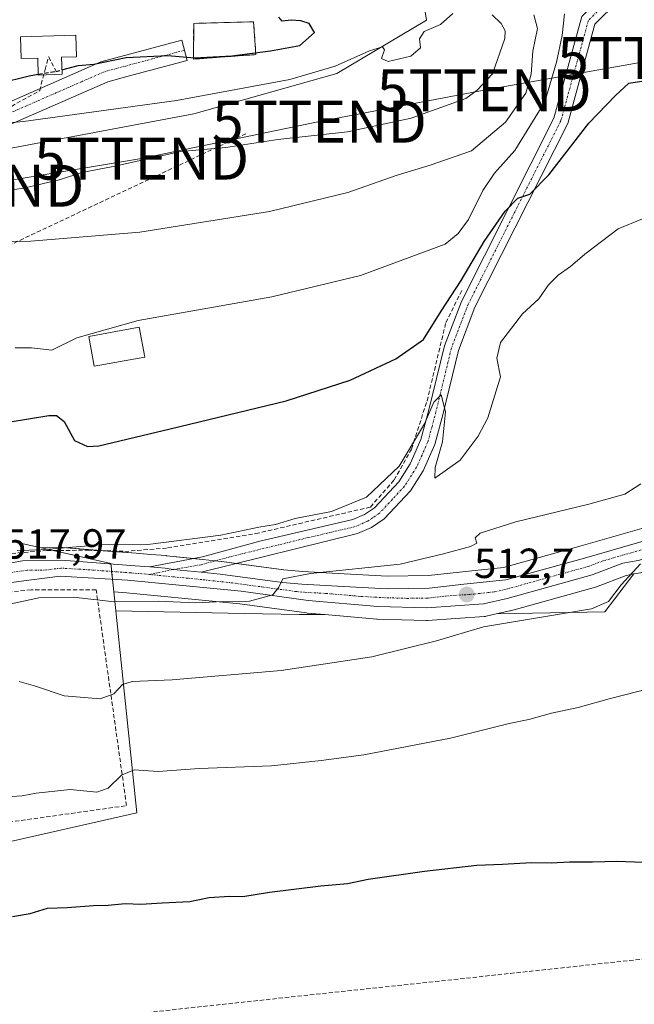
# Model space of a CAD drawing. Units: metres. Extents: x 596954 to 600401, y 4747622 to 4749985.
# Drawn here: x 599661 to 599807, y 4748240 to 4748474 of the extents above; entities that cross this region are included whole.
import ezdxf
from ezdxf.enums import TextEntityAlignment as Align

# ---------------------------------------------------------------- set-up
doc = ezdxf.new("R2010")
doc.units = ezdxf.units.M
doc.header["$MEASUREMENT"] = 0
doc.linetypes.add('TRAZO_Y_PUNTO', pattern=[1, 0.5, -0.25, 0, -0.25])
doc.linetypes.add('TRAZOSX2', pattern=[1.5, 1, -0.5])
doc.layers.get('0').update_dxf_attribs({"lineweight": 5})
for name, color, linetype, lineweight in [('Carretera de calzada única', 19, 'Continuous', 13), ('Carretera de calzada única Cxs', 19, 'Continuous', 13), ('Carretera de calzada única eje', 19, 'TRAZO_Y_PUNTO', 0), ('Carátula', 7, 'Continuous', 5), ('Cementerio', 135, 'TRAZOSX2', 0), ('Cementerio Cxs', 135, 'Continuous', 0), ('Conducción de agua lineal', 5, 'TRAZOSX2', 0), ('Cultivos herbáceos CxS', 92, 'Continuous', 0), ('Curva de nivel maestra', 36, 'Continuous', 30), ('Curva de nivel maestra oculto', 36, 'TRAZOSX2', 30), ('Curva de nivel normal', 36, 'Continuous', 0), ('Depósito genérico', 232, 'Continuous', 0), ('Depósito genérico Cxs', 232, 'Continuous', 0), ('Estanque', 2, 'Continuous', 0), ('Estanque Cxs', 2, 'Continuous', 0), ('Matorral', 135, 'Continuous', 0), ('Matorral CxS', 135, 'Continuous', 0), ('Muro lineal', 1, 'TRAZOSX2', 13), ('Núcleo urbano', 19, 'Continuous', 0), ('Núcleo urbano CxS', 19, 'Continuous', 0), ('Obra de contención lineal', 1, 'TRAZOSX2', 13), ('Pastizal CxS', 92, 'Continuous', 0), ('Pista no pavimentada', 254, 'Continuous', 13), ('Pista no pavimentada Cxs', 254, 'Continuous', 0), ('Pista pavimentada eje', 135, 'TRAZO_Y_PUNTO', 0), ('Punto de cota en terreno', 7, 'Continuous', 0), ('Rótulo de punto de cota en terreno', 19, 'Continuous', 0), ('Tendido', 6, 'Continuous', 0), ('Torre de tendido puntual', 7, 'Continuous', 0)]:
    doc.layers.add(name, color=color, linetype=linetype, lineweight=lineweight)
doc.styles.add('Arial', font='txt', dxfattribs={"height": 0.2})

# ---------------------------------------------------------------- blocks, each defined once
blk = doc.blocks.new('*U150')
at = {"layer": 'Cultivos herbáceos CxS', "color": 92, "linetype": 'Continuous', "lineweight": 0}
blk.add_polyline3d([(599650.98, 4748276.67, 501.49), (599688.82, 4748285.22, 503.22), (599683.82, 4748333.28, 513.81), (599714.44, 4748332.67, 513.72), (599727.58, 4748332.4, 513.57), (599733.59, 4748332.4, 513.53), (599746, 4748331.33, 512.57), (599746.17, 4748331.32, 512.55), (599757.78, 4748330.96, 511.74), (599757.87, 4748330.96, 511.73), (599758.08, 4748330.97, 511.73), (599771.6, 4748331.93, 511.11), (599771.91, 4748331.97, 511.11), (599772.06, 4748332, 511.12), (599774.45, 4748332.54, 511.27), (599800.32, 4748333.04, 509.06), (599807.2, 4748342.06, 509.87), (599808.76, 4748342.35, 509.74)], dxfattribs=at)
blk = doc.blocks.new('*U152')
at = {"layer": 'Pastizal CxS', "color": 92, "linetype": 'Continuous', "lineweight": 0}
for points in [[(599816.34, 4748354.94, 510.25), (599794.65, 4748348.73, 511.23), (599776.15, 4748343.63, 512.42), (599766.44, 4748342.59, 513.26), (599758.29, 4748341.71, 513.88), (599748.52, 4748341.55, 514.27), (599738.24, 4748342.11, 514.7), (599728.31, 4748342.65, 515.11), (599723.82, 4748343.03, 515.22), (599709.09, 4748344.99, 516.09), (599709.01, 4748345, 516.09), (599704.49, 4748345.49, 516.49), (599695.92, 4748346.41, 517.45), (599695.84, 4748346.42, 517.46), (599692.16, 4748346.72, 518.06), (599688.65, 4748347, 518.2), (599671.12, 4748348.33, 519.28), (599670.86, 4748348.34, 519.38), (599666.12, 4748348.26, 520.88), (599658.53, 4748349.97, 521.16)], [(599655.39, 4748442.73, 542.93), (599702.39, 4748451.59, 543.13), (599736.44, 4748461.12, 544.57), (599757.85, 4748473.81, 545.55), (599753.4, 4748501.7, 548.74)]]:
    blk.add_polyline3d(points, dxfattribs=at)
for points in [[(599800.32, 4748333.04, 509.06), (599774.45, 4748332.54, 511.27), (599777.7, 4748333.29, 511.48), (599777.83, 4748333.32, 511.49), (599798.06, 4748338.95, 510.85), (599798.31, 4748339.03, 510.83), (599805.41, 4748341.73, 510.05), (599807.2, 4748342.06, 509.87), (599800.32, 4748333.04, 509.06)], [(599733.59, 4748332.4, 513.53), (599727.58, 4748332.4, 513.57), (599714.44, 4748332.67, 513.72), (599683.82, 4748333.28, 513.81), (599683.35, 4748337.78, 516.03), (599686.4, 4748337.6, 515.82), (599713.34, 4748334.95, 514.33), (599729.25, 4748332.78, 513.72), (599729.4, 4748332.76, 513.71), (599733.59, 4748332.4, 513.53)]]:
    blk.add_polyline3d(points, close=True, dxfattribs=at)
blk = doc.blocks.new('*U154')
at = {"layer": 'Matorral CxS', "color": 135, "linetype": 'Continuous', "lineweight": 0}
blk.add_polyline3d([(599753.4, 4748501.7, 548.74), (599757.85, 4748473.81, 545.55), (599736.44, 4748461.12, 544.57), (599702.39, 4748451.59, 543.13), (599655.39, 4748442.73, 542.93)], dxfattribs=at)
blk.add_polyline3d([(599717.19, 4748465.66, 549.34), (599716.64, 4748473.45, 550.74), (599702.39, 4748473.09, 551.14), (599702.3, 4748464.58, 549.65), (599717.19, 4748465.66, 549.34)], close=True, dxfattribs=at)
blk = doc.blocks.new('*U173')
at = {"layer": 'Curva de nivel normal', "color": 36, "linetype": 'Continuous', "lineweight": 0}
blk.add_polyline3d([(599647.79, 4748448.43, 545), (599661.82, 4748449.74, 545), (599698.29, 4748454.74, 545), (599725.27, 4748459.74, 545), (599736.06, 4748462.88, 545), (599744.22, 4748466.54, 545), (599747.32, 4748467.53, 545), (599747.82, 4748466.81, 545), (599747.14, 4748464.75, 545), (599748.67, 4748464, 545), (599754.07, 4748465.26, 545), (599756.37, 4748467.25, 545), (599756.17, 4748469.43, 545), (599757.27, 4748471.15, 545), (599761.18, 4748472.8, 545), (599764.12, 4748475.42, 545)], dxfattribs=at)
blk = doc.blocks.new('*U174')
at = {"layer": 'Curva de nivel normal', "color": 36, "linetype": 'Continuous', "lineweight": 0}
blk.add_polyline3d([(599783.41, 4748475.1, 535), (599784.24, 4748471.88, 535), (599783.12, 4748466.43, 535), (599782.75, 4748460.96, 535), (599781.46, 4748456.5, 535), (599776.64, 4748449.58, 535), (599768.55, 4748442.78, 535), (599758.73, 4748439.32, 535), (599750.59, 4748436.86, 535), (599739.12, 4748432.82, 535), (599720.46, 4748428.32, 535), (599689.58, 4748423.4, 535), (599663.63, 4748421.28, 535), (599656.24, 4748421.15, 535)], dxfattribs=at)
blk = doc.blocks.new('*U186')
at = {"layer": 'Curva de nivel normal', "color": 36, "linetype": 'Continuous', "lineweight": 0}
blk.add_polyline3d([(599659.88, 4748395.9, 530), (599663.73, 4748395.85, 530), (599668.6, 4748395.28, 530), (599674.52, 4748398.26, 530), (599689.19, 4748402.36, 530), (599721, 4748407.97, 530), (599742.12, 4748413.1, 530), (599762.28, 4748420.53, 530), (599765.36, 4748423.08, 530), (599767.84, 4748426.41, 530), (599771.23, 4748433.35, 530), (599774.01, 4748437.4, 530), (599778.83, 4748442.86, 530), (599786, 4748454.39, 530), (599788.82, 4748463.84, 530), (599790.16, 4748470.21, 530), (599790.68, 4748475.36, 530)], dxfattribs=at)
blk = doc.blocks.new('*U194')
at = {"layer": 'Curva de nivel normal', "color": 36, "linetype": 'Continuous', "lineweight": 0}
blk.add_polyline3d([(599653.76, 4748432.6, 540), (599662.26, 4748433.92, 540), (599670.64, 4748435.92, 540), (599675.72, 4748437.62, 540), (599683.22, 4748439.05, 540), (599699.34, 4748442.62, 540), (599710.06, 4748443.53, 540), (599722.46, 4748445.43, 540), (599739.02, 4748447.3, 540), (599754.17, 4748450.54, 540), (599767.22, 4748455.21, 540), (599769.88, 4748457.21, 540), (599773.53, 4748461.06, 540), (599776.51, 4748469.5, 540), (599776.6, 4748471.31, 540), (599775.58, 4748473.06, 540), (599773.46, 4748475.1, 540)], dxfattribs=at)
blk = doc.blocks.new('*U217')
at = {"layer": 'Curva de nivel maestra', "color": 36, "linetype": 'Continuous', "lineweight": 30}
for points in [[(599670.99, 4748462.02, 550), (599674.88, 4748463.06, 550), (599678.57, 4748463.37, 550), (599686.3, 4748464.97, 550), (599696.24, 4748465.47, 550), (599702.55, 4748464.89, 550), (599711.48, 4748465.33, 550), (599720.71, 4748466.58, 550), (599727.66, 4748467.79, 550), (599731.18, 4748470.88, 550), (599729.85, 4748473.03, 550), (599727.92, 4748473.72, 550), (599725.62, 4748473.88, 550), (599723.48, 4748473.63, 550), (599722.67, 4748474.53, 550)], [(599656.06, 4748458.83, 550), (599663.22, 4748460.61, 550), (599665.35, 4748460.96, 550)]]:
    blk.add_polyline3d(points, dxfattribs=at)
blk = doc.blocks.new('*U219')
at = {"layer": 'Curva de nivel maestra', "color": 36, "linetype": 'Continuous', "lineweight": 30}
blk.add_polyline3d([(599658.23, 4748378.21, 525), (599667.89, 4748379.79, 525), (599669.73, 4748379.75, 525), (599671.57, 4748378.37, 525), (599673.96, 4748373.84, 525), (599677.06, 4748372.4, 525), (599679.82, 4748372.57, 525), (599696.74, 4748376.56, 525), (599724.39, 4748383.28, 525), (599739.68, 4748388.21, 525), (599750.55, 4748393.24, 525), (599757.15, 4748397.85, 525), (599761.35, 4748404.59, 525), (599766.09, 4748411.87, 525), (599771.54, 4748421.17, 525), (599776.58, 4748428.4, 525), (599779.61, 4748431.52, 525), (599782.44, 4748432.46, 525), (599787, 4748437.02, 525), (599796.47, 4748449.3, 525), (599802.88, 4748455.95, 525), (599806.04, 4748458.87, 525), (599809.56, 4748459.39, 525)], dxfattribs=at)
blk = doc.blocks.new('5PATER')
at = {"layer": 'Carátula', "linetype": 'Continuous', "lineweight": 5}
h = blk.add_hatch(color=250, dxfattribs=at)
edge = h.paths.add_edge_path()
edge.add_ellipse((0, 0.01), major_axis=(-1.33, -1.34), ratio=0.999422, start_angle=0, end_angle=360)
blk = doc.blocks.new('5TTEND')
blk.add_text('5TTEND', height=10).set_placement((0, 0), align=Align.MIDDLE_CENTER)

msp = doc.modelspace()

# ---------------------------------------------------------------- linework, layer by layer
at = {"layer": 'Carretera de calzada única', "color": 19, "linetype": 'Continuous', "lineweight": 13}
for points in [[(599704.18, 4748342.51, 515.85), (599708.69, 4748342.02, 515.67), (599723.5, 4748340.05, 515.05), (599728.1, 4748339.66, 514.85), (599738.08, 4748339.11, 514.29), (599748.46, 4748338.55, 513.67), (599758.48, 4748338.71, 513.12), (599766.76, 4748339.61, 512.83), (599776.71, 4748340.67, 512.23), (599795.46, 4748345.84, 511.03), (599817.17, 4748352.06, 509.73), (599828.53, 4748354.31, 509.02), (599835.14, 4748354.83, 508.78), (599841.41, 4748354.75, 508.64), (599848.89, 4748354.55, 508.82), (599854.33, 4748353.92, 508.93), (599868.94, 4748351.59, 509.22), (599886.46, 4748348.51, 509.74), (599889.69, 4748348, 509.81), (599909.1, 4748344.18, 510.56), (599917.28, 4748342.98, 510.6), (599929.6, 4748341.54, 511.11), (599955.85, 4748338.15, 511.57), (599965.57, 4748337.56, 511.8)], [(599914.87, 4748339.71, 510.58), (599886.8, 4748344.47, 509.44), (599850.96, 4748350.75, 508.25), (599843.48, 4748351.18, 508.3), (599838.82, 4748350.91, 508.3), (599833.85, 4748350.85, 508.41), (599830.46, 4748350.52, 508.56), (599826.51, 4748349.75, 508.77), (599824.05, 4748349.14, 508.91), (599817.82, 4748347.9, 509.33), (599808.21, 4748345.3, 510.03), (599804.6, 4748344.63, 510.33), (599797.26, 4748341.84, 510.88), (599777.03, 4748336.21, 511.91), (599771.39, 4748334.92, 512.02), (599757.87, 4748333.96, 512.95), (599746.26, 4748334.32, 513.52), (599729.66, 4748335.75, 514.3), (599713.69, 4748337.93, 515.16), (599686.64, 4748340.59, 516.38), (599670.57, 4748341.56, 516.5), (599663.76, 4748340.68, 516.44), (599657.14, 4748339.81, 516.58), (599655.8, 4748339.44, 516.54)], [(599655.8, 4748344.18, 518.43), (599661.6, 4748345.18, 518.75), (599670.89, 4748345.34, 518.06), (599688.42, 4748344.01, 516.73), (599691.94, 4748343.73, 516.48)], [(599691.94, 4748343.73, 516.48), (599695.6, 4748343.43, 516.17), (599697.52, 4748343.11, 516.08), (599704.18, 4748342.51, 515.85)]]:
    msp.add_polyline3d(points, dxfattribs=at)
at = {"layer": 'Carretera de calzada única Cxs', "color": 19, "linetype": 'Continuous', "lineweight": 13}
for points in [[(599655.8, 4748344.18, 518.43), (599661.6, 4748345.18, 518.75), (599670.89, 4748345.34, 518.06), (599688.42, 4748344.01, 516.73), (599691.94, 4748343.73, 516.48), (599695.6, 4748343.43, 516.17), (599697.52, 4748343.11, 516.08), (599704.18, 4748342.51, 515.85), (599708.69, 4748342.02, 515.67), (599723.5, 4748340.05, 515.05), (599728.1, 4748339.66, 514.85), (599738.08, 4748339.11, 514.29), (599748.46, 4748338.55, 513.67), (599758.48, 4748338.71, 513.12), (599766.76, 4748339.61, 512.83), (599776.71, 4748340.67, 512.23), (599795.46, 4748345.84, 511.03), (599817.17, 4748352.06, 509.73)], [(599914.87, 4748339.71, 510.58), (599886.8, 4748344.47, 509.44), (599850.96, 4748350.75, 508.25), (599843.48, 4748351.18, 508.3), (599838.82, 4748350.91, 508.3), (599833.85, 4748350.85, 508.41), (599830.46, 4748350.52, 508.56), (599826.51, 4748349.75, 508.77), (599824.05, 4748349.14, 508.91), (599817.82, 4748347.9, 509.33), (599808.21, 4748345.3, 510.03), (599804.6, 4748344.63, 510.33), (599797.26, 4748341.84, 510.88), (599777.03, 4748336.21, 511.91), (599771.39, 4748334.92, 512.02), (599757.87, 4748333.96, 512.95), (599746.26, 4748334.32, 513.52), (599729.66, 4748335.75, 514.3), (599713.69, 4748337.93, 515.16), (599686.64, 4748340.59, 516.38), (599670.57, 4748341.56, 516.5), (599663.76, 4748340.68, 516.44), (599657.14, 4748339.81, 516.58)]]:
    msp.add_polyline3d(points, dxfattribs=at)
at = {"layer": 'Carretera de calzada única eje', "color": 19, "linetype": 'TRAZO_Y_PUNTO', "lineweight": 0}
for points in [[(599691.86, 4748341.94, 516.31), (599704.64, 4748340.68, 515.75), (599711.19, 4748339.98, 515.46), (599718.6, 4748338.99, 515.18), (599726.57, 4748337.9, 514.72), (599728.87, 4748337.69, 514.6), (599733.87, 4748337.43, 514.34), (599742.17, 4748336.72, 513.86), (599747.35, 4748336.43, 513.6), (599753.16, 4748336.25, 513.28), (599758.17, 4748336.33, 513.02), (599762.32, 4748336.79, 512.88), (599769.07, 4748337.26, 512.47), (599774.05, 4748337.79, 512.25), (599776.87, 4748338.43, 512.15), (599786.98, 4748341.26, 511.5), (599796.35, 4748343.84, 510.92), (599800.03, 4748345.23, 510.68), (599810.89, 4748348.34, 509.92)], [(599691.86, 4748341.94, 516.31), (599691.12, 4748342.01, 516.34), (599687.53, 4748342.3, 516.45), (599678.76, 4748342.97, 516.8), (599670.73, 4748343.44, 517.24), (599667.32, 4748343.01, 517.22), (599662.69, 4748342.93, 517.43), (599659.37, 4748342.5, 517.45), (599656.19, 4748341.95, 517.42), (599655.46, 4748341.75, 517.38)]]:
    msp.add_polyline3d(points, dxfattribs=at)
at = {"layer": 'Cementerio', "color": 135, "linetype": 'TRAZOSX2', "lineweight": 0}
for points in [[(599702.3, 4748464.58, 549.65), (599702.39, 4748473.09, 551.14), (599716.64, 4748473.45, 550.74), (599717.19, 4748465.66, 549.34)], [(599717.19, 4748465.66, 549.34), (599702.3, 4748464.58, 549.65)]]:
    msp.add_polyline3d(points, dxfattribs=at)
at = {"layer": 'Cementerio Cxs', "color": 135, "linetype": 'Continuous', "lineweight": 0}
msp.add_polyline3d([(599717.19, 4748465.66, 549.34), (599702.3, 4748464.58, 549.65), (599702.39, 4748473.09, 551.14), (599716.64, 4748473.45, 550.74), (599717.19, 4748465.66, 549.34)], close=True, dxfattribs=at)
at = {"layer": 'Conducción de agua lineal', "color": 5, "linetype": 'TRAZOSX2', "lineweight": 0}
for points in [[(599666.97, 4748462.13, 549.76), (599667.84, 4748465.09, 550.7)], [(599667.84, 4748465.09, 550.7), (599669.61, 4748461.74, 549.51)], [(599665.73, 4748457.11, 547.61), (599666.97, 4748462.13, 549.76)], [(599653.71, 4748450.42, 545.66), (599665.73, 4748457.11, 547.61)], [(600380.32, 4748338.29, 490.46), (600351.32, 4748331.16, 491.9), (600329.33, 4748325.71, 492.66), (600314.3, 4748322.01, 492.86), (600030.19, 4748274.67, 507.43), (600026.6, 4748274.08, 507.57), (600023.45, 4748273.73, 508.04), (600022.54, 4748273.63, 508.18), (599958.87, 4748266.6, 506.28), (599848.16, 4748254.64, 498.54), (599844.41, 4748254.16, 498.21), (599614.1, 4748229.41, 498.52), (599485.65, 4748153.98, 498.4), (599465.07, 4748141.74, 498.04), (599418.39, 4748114.15, 497.52), (599408.01, 4748108.12, 496.93), (599387.3, 4748096.05, 494.41), (599382.31, 4748093.1, 493.05), (599378.58, 4748090.89, 492.99)]]:
    msp.add_polyline3d(points, dxfattribs=at)
at = {"layer": 'Cultivos herbáceos CxS', "color": 92, "linetype": 'Continuous', "lineweight": 0}
for points in [[(599807.2, 4748342.06, 509.87), (599808.76, 4748342.35, 509.74), (599808.99, 4748342.4, 509.73), (599818.51, 4748344.98, 508.9), (599824.64, 4748346.2, 508.47), (599824.77, 4748346.23, 508.46), (599827.16, 4748346.82, 508.35), (599830.89, 4748347.55, 508.15), (599834.01, 4748347.85, 507.97), (599838.86, 4748347.91, 507.81), (599838.99, 4748347.92, 507.81), (599841.53, 4748348.06, 507.82), (599843.48, 4748348.18, 507.75), (599850.61, 4748347.77, 507.69), (599886.29, 4748341.51, 509.21), (599914.38, 4748336.75, 510.5)], [(599774.45, 4748332.54, 511.27), (599800.32, 4748333.04, 509.06), (599807.2, 4748342.06, 509.87)], [(599606.94, 4748243.56, 500.4), (599614.97, 4748248.3, 500.44), (599627.4, 4748252.56, 499.7), (599635.92, 4748260.72, 500.66), (599636.98, 4748266.76, 501.12), (599638.23, 4748273.79, 501.64), (599650.98, 4748276.67, 501.49), (599688.82, 4748285.22, 503.22), (599683.82, 4748333.28, 513.81)], [(599683.82, 4748333.28, 513.81), (599714.44, 4748332.67, 513.72), (599727.58, 4748332.4, 513.57), (599733.59, 4748332.4, 513.53)], [(599733.59, 4748332.4, 513.53), (599746, 4748331.33, 512.57), (599746.17, 4748331.32, 512.55), (599757.78, 4748330.96, 511.74), (599757.87, 4748330.96, 511.73), (599758.08, 4748330.97, 511.73), (599771.6, 4748331.93, 511.11), (599771.91, 4748331.97, 511.11), (599772.06, 4748332, 511.12), (599774.45, 4748332.54, 511.27)]]:
    msp.add_polyline3d(points, dxfattribs=at)
at = {"layer": 'Curva de nivel maestra', "color": 36, "linetype": 'Continuous', "lineweight": 30}
msp.add_polyline3d([(599659.24, 4748260.53, 500), (599663.41, 4748261.29, 500), (599667.55, 4748262.52, 500), (599672.22, 4748262.72, 500), (599678.55, 4748263.2, 500), (599682.01, 4748263.24, 500), (599686.05, 4748263.66, 500), (599689.8, 4748263.44, 500), (599694.85, 4748263.82, 500), (599701.47, 4748264.11, 500), (599706.04, 4748265.06, 500), (599710.89, 4748265.36, 500), (599714.06, 4748265.27, 500), (599720.41, 4748266.34, 500), (599732.69, 4748267.84, 500), (599739.04, 4748268.36, 500), (599743.93, 4748269.41, 500), (599757.39, 4748271.36, 500), (599769.8, 4748272.78, 500), (599775.97, 4748273.01, 500), (599782.82, 4748273.39, 500), (599787.55, 4748273.3, 500), (599791.92, 4748273.59, 500), (599797.38, 4748273.57, 500), (599803.26, 4748273.75, 500), (599813.55, 4748273.28, 500)], dxfattribs=at)
at = {"layer": 'Curva de nivel maestra oculto', "color": 36, "linetype": 'TRAZOSX2', "lineweight": 30}
msp.add_polyline3d([(599665.35, 4748460.96, 550), (599669.55, 4748461.64, 550), (599670.99, 4748462.02, 550)], dxfattribs=at)
at = {"layer": 'Curva de nivel normal', "color": 36, "linetype": 'Continuous', "lineweight": 0}
for points in [[(599660.3, 4748347.63, 520), (599666, 4748347.8, 520), (599680.1, 4748348.98, 520), (599691.43, 4748349.06, 520), (599708.88, 4748351.33, 520), (599717.88, 4748353.19, 520), (599721.88, 4748353.84, 520), (599726.55, 4748355.24, 520), (599735.22, 4748356.95, 520), (599743.55, 4748360.36, 520), (599751.33, 4748367.68, 520), (599757.32, 4748377.79, 520), (599759.55, 4748382.98, 520), (599761.36, 4748384.7, 520), (599762.32, 4748380.65, 520), (599761.65, 4748373.5, 520), (599759.87, 4748367.42, 520), (599759.85, 4748364.89, 520), (599765.83, 4748369.16, 520), (599770.17, 4748374.86, 520), (599772.41, 4748379.19, 520), (599775.42, 4748388.98, 520), (599774.58, 4748393.45, 520), (599775.43, 4748397.11, 520), (599780.73, 4748403.97, 520), (599784.56, 4748407.52, 520), (599786.88, 4748410.86, 520), (599789.19, 4748413.19, 520), (599792.15, 4748415.19, 520), (599795.51, 4748418.19, 520), (599803.44, 4748424.22, 520), (599809.24, 4748426.57, 520)], [(599658.22, 4748334.78, 515), (599665.51, 4748336.38, 515), (599673.68, 4748336.56, 515), (599683.49, 4748335.46, 515), (599693.93, 4748335.57, 515), (599702.8, 4748335.2, 515), (599709.5, 4748335.51, 515), (599715.68, 4748335.62, 515), (599721.22, 4748337.12, 515), (599722.62, 4748338.91, 515), (599723.62, 4748340.9, 515), (599730.2, 4748342.16, 515), (599751.55, 4748344.38, 515), (599761.88, 4748346.88, 515), (599768.3, 4748348.63, 515), (599769.81, 4748349.42, 515), (599769.41, 4748350.68, 515), (599770.64, 4748351.77, 515), (599779.09, 4748354.48, 515), (599796.53, 4748358.64, 515), (599805.07, 4748361.08, 515), (599808.91, 4748363.5, 515)], [(599660.8, 4748316.44, 510), (599664.7, 4748315.34, 510), (599671.57, 4748313.02, 510), (599680.07, 4748312.32, 510), (599683.36, 4748313.5, 510), (599685.4, 4748315.78, 510), (599687.69, 4748316.5, 510), (599697.26, 4748316.9, 510), (599723.24, 4748319.05, 510), (599744.84, 4748322.32, 510), (599760.22, 4748326.15, 510), (599771.39, 4748329.49, 510), (599797.12, 4748333.76, 510), (599801.15, 4748335.5, 510), (599804.17, 4748339.49, 510), (599808.81, 4748344.5, 510)], [(599657.88, 4748288.99, 505), (599661.55, 4748289.28, 505), (599664.88, 4748289.92, 505), (599672.99, 4748290.73, 505), (599679.3, 4748290.15, 505), (599681.99, 4748291.08, 505), (599685.22, 4748294.19, 505), (599688.22, 4748295.41, 505), (599693.88, 4748295.02, 505), (599703.72, 4748295.74, 505), (599720.88, 4748296.42, 505), (599732.72, 4748297.68, 505), (599742.88, 4748298.98, 505), (599763.55, 4748303.02, 505), (599777.55, 4748306.51, 505), (599782.19, 4748307.45, 505), (599787.61, 4748308.9, 505), (599793.98, 4748310.28, 505), (599801.35, 4748312.37, 505), (599818.12, 4748316.61, 505)]]:
    msp.add_polyline3d(points, dxfattribs=at)
at = {"layer": 'Depósito genérico', "color": 232, "linetype": 'Continuous', "lineweight": 0}
msp.add_polyline3d([(599670.9, 4748465.02, 550.92), (599671.02, 4748460.96, 549.91), (599665.35, 4748460.79, 550.46), (599665.23, 4748464.83, 551.65), (599661.27, 4748464.71, 551.12), (599661.17, 4748469.89, 552.26), (599674.27, 4748470.29, 552.19), (599674.43, 4748465.13, 551.28), (599670.9, 4748465.02, 550.92)], dxfattribs=at)
at = {"layer": 'Depósito genérico Cxs', "color": 232, "linetype": 'Continuous', "lineweight": 0}
msp.add_polyline3d([(599670.9, 4748465.02, 550.92), (599671.02, 4748460.96, 549.91), (599665.35, 4748460.79, 550.46), (599665.23, 4748464.83, 551.65), (599661.27, 4748464.71, 551.12), (599661.17, 4748469.89, 552.26), (599674.27, 4748470.29, 552.19), (599674.43, 4748465.13, 551.28), (599670.9, 4748465.02, 550.92)], close=True, dxfattribs=at)
at = {"layer": 'Estanque', "color": 2, "linetype": 'Continuous', "lineweight": 0}
msp.add_polyline3d([(599690.71, 4748393.66, 528.16), (599678.7, 4748391.5, 528.29), (599677.43, 4748398.58, 529.42), (599689.43, 4748400.75, 529.47), (599690.71, 4748393.66, 528.16)], dxfattribs=at)
at = {"layer": 'Estanque Cxs', "color": 2, "linetype": 'Continuous', "lineweight": 0}
msp.add_polyline3d([(599690.71, 4748393.66, 528.16), (599678.7, 4748391.5, 528.29), (599677.43, 4748398.58, 529.42), (599689.43, 4748400.75, 529.47), (599690.71, 4748393.66, 528.16)], close=True, dxfattribs=at)
at = {"layer": 'Matorral', "color": 135, "linetype": 'Continuous', "lineweight": 0}
for points in [[(599538.34, 4748349.17, 524.99), (599538.8, 4748350.57, 525.72), (599553.62, 4748395.5, 533.84), (599554.6, 4748398.46, 534.57), (599560.66, 4748402.55, 535.37), (599591.16, 4748423.05, 539.34), (599594.1, 4748425.03, 540.12), (599612.62, 4748430.38, 539.73), (599655.39, 4748442.73, 542.93), (599702.39, 4748451.59, 543.13), (599736.44, 4748461.12, 544.57), (599757.85, 4748473.81, 545.55), (599753.4, 4748501.7, 548.74), (599736.92, 4748538.47, 547.6), (599717.11, 4748537.08, 551.3), (599710.3, 4748546.34, 553.32), (599711.85, 4748548.41, 553.55), (599714.21, 4748551.54, 553.64), (599716.56, 4748554.68, 554), (599721.05, 4748560.66, 555.25), (599738.65, 4748592.13, 564.28), (599738.65, 4748625.92, 579.82), (599722.92, 4748644.6, 589.36)], [(599702.3, 4748464.58, 549.65), (599702.39, 4748473.09, 551.14), (599716.64, 4748473.45, 550.74), (599717.19, 4748465.66, 549.34), (599702.3, 4748464.58, 549.65)]]:
    msp.add_polyline3d(points, dxfattribs=at)
at = {"layer": 'Muro lineal', "color": 1, "linetype": 'TRAZOSX2', "lineweight": 13}
for points in [[(599702.3, 4748464.58, 550.25), (599717.19, 4748465.66, 551.71), (599716.64, 4748473.45, 552.72), (599702.39, 4748473.09, 551.66), (599702.3, 4748464.58, 550.25)], [(599714.8, 4748446.83, 541.21), (599657.33, 4748419.73, 536.02), (599648.69, 4748414.08, 535.13), (599648.29, 4748407.72, 533.24), (599654.45, 4748399.19, 531), (599657.62, 4748391.94, 529.11), (599658.61, 4748368.42, 522.98)], [(599613.92, 4748282.44, 507.3), (599613.19, 4748281.29, 504.72), (599612.77, 4748279.98, 504.64), (599612.68, 4748279.07, 504.46), (599612.83, 4748277.71, 504.23), (599642.01, 4748280.69, 508.31), (599686.38, 4748286.93, 504.09), (599679.15, 4748338.31, 516.51), (599663.64, 4748338.31, 515.89), (599654.64, 4748337.32, 517.21), (599641.7, 4748332.18, 519.26), (599623.42, 4748327.82, 517.22), (599604.45, 4748324.46, 514.01), (599590.31, 4748320.7, 511.54), (599600.5, 4748311.51, 508.78), (599606.82, 4748306.18, 508.27), (599609.98, 4748306.28, 508.14)]]:
    msp.add_polyline3d(points, dxfattribs=at)
at = {"layer": 'Núcleo urbano', "color": 19, "linetype": 'Continuous', "lineweight": 0}
for points in [[(599702.3, 4748464.58, 549.65), (599702.39, 4748473.09, 551.14), (599716.64, 4748473.45, 550.74), (599717.19, 4748465.66, 549.34), (599702.3, 4748464.58, 549.65)], [(599816.34, 4748354.94, 510.25), (599794.65, 4748348.73, 511.23), (599776.15, 4748343.63, 512.42), (599766.44, 4748342.59, 513.26), (599758.29, 4748341.71, 513.88), (599748.52, 4748341.55, 514.27), (599738.24, 4748342.11, 514.7), (599728.31, 4748342.65, 515.11), (599723.82, 4748343.03, 515.22), (599712.46, 4748344.55, 515.83), (599709.09, 4748344.99, 516.09), (599709.01, 4748345, 516.09), (599707.47, 4748345.17, 516.2), (599704.49, 4748345.49, 516.49), (599702.42, 4748345.72, 516.74), (599695.92, 4748346.41, 517.45), (599695.84, 4748346.42, 517.46), (599692.16, 4748346.72, 518.05), (599688.65, 4748347, 518.2), (599680.78, 4748347.6, 518.48), (599671.12, 4748348.33, 519.28), (599670.86, 4748348.34, 519.38), (599666.12, 4748348.26, 520.88)], [(599666.12, 4748348.26, 520.88), (599658.53, 4748349.97, 521.16)], [(599683.35, 4748337.78, 516.03), (599683.03, 4748340.81, 516.55), (599682.84, 4748342.66, 516.67), (599682.78, 4748343.21, 516.71), (599682.66, 4748344.45, 517.14), (599682.65, 4748344.54, 517.18), (599668.92, 4748347.63, 519.68), (599666.12, 4748348.26, 520.88)], [(599683.35, 4748337.78, 516.03), (599683.03, 4748340.81, 516.55), (599682.84, 4748342.66, 516.67), (599682.78, 4748343.21, 516.71), (599682.66, 4748344.45, 517.14), (599682.65, 4748344.54, 517.18), (599668.92, 4748347.63, 519.68), (599666.12, 4748348.26, 520.88)], [(599807.2, 4748342.06, 509.87), (599808.76, 4748342.35, 509.74), (599808.99, 4748342.4, 509.73), (599818.51, 4748344.98, 508.9), (599824.64, 4748346.2, 508.47), (599824.77, 4748346.23, 508.46), (599827.16, 4748346.82, 508.35), (599830.89, 4748347.55, 508.15), (599834.01, 4748347.85, 507.97), (599838.86, 4748347.91, 507.81), (599838.99, 4748347.92, 507.81), (599841.53, 4748348.06, 507.82), (599843.48, 4748348.18, 507.75), (599850.61, 4748347.77, 507.69), (599886.29, 4748341.51, 509.21), (599914.38, 4748336.75, 510.5)], [(599774.45, 4748332.54, 511.27), (599777.7, 4748333.29, 511.48), (599777.83, 4748333.32, 511.49), (599798.06, 4748338.95, 510.85), (599798.31, 4748339.03, 510.83), (599805.41, 4748341.73, 510.05), (599807.2, 4748342.06, 509.87)], [(599683.82, 4748333.28, 513.81), (599683.35, 4748337.78, 516.03)], [(599683.35, 4748337.78, 516.03), (599686.4, 4748337.6, 515.82), (599713.34, 4748334.95, 514.33), (599729.25, 4748332.78, 513.72), (599729.4, 4748332.76, 513.71), (599733.59, 4748332.4, 513.53)], [(599606.94, 4748243.56, 500.4), (599614.97, 4748248.3, 500.44), (599627.4, 4748252.56, 499.7), (599635.92, 4748260.72, 500.66), (599636.98, 4748266.76, 501.12), (599638.23, 4748273.79, 501.64), (599650.98, 4748276.67, 501.49), (599688.82, 4748285.22, 503.22), (599683.82, 4748333.28, 513.81)], [(599733.59, 4748332.4, 513.53), (599746, 4748331.33, 512.57), (599746.17, 4748331.32, 512.55), (599757.78, 4748330.96, 511.74), (599757.87, 4748330.96, 511.73), (599758.08, 4748330.97, 511.73), (599771.6, 4748331.93, 511.11), (599771.91, 4748331.97, 511.11), (599772.06, 4748332, 511.12), (599774.45, 4748332.54, 511.27)]]:
    msp.add_polyline3d(points, dxfattribs=at)
at = {"layer": 'Núcleo urbano CxS', "color": 19, "linetype": 'Continuous', "lineweight": 0}
msp.add_polyline3d([(599717.19, 4748465.66, 549.34), (599702.3, 4748464.58, 549.65), (599702.39, 4748473.09, 551.14), (599716.64, 4748473.45, 550.74), (599717.19, 4748465.66, 549.34)], close=True, dxfattribs=at)
for points in [[(599808.76, 4748342.35, 509.74), (599807.2, 4748342.06, 509.87), (599805.41, 4748341.73, 510.05), (599798.31, 4748339.03, 510.83), (599798.06, 4748338.95, 510.85), (599777.83, 4748333.32, 511.49), (599777.7, 4748333.29, 511.48), (599774.45, 4748332.54, 511.27), (599772.06, 4748332, 511.12), (599771.91, 4748331.97, 511.11), (599771.6, 4748331.93, 511.11), (599758.08, 4748330.97, 511.73), (599757.87, 4748330.96, 511.73), (599757.78, 4748330.96, 511.74), (599746.17, 4748331.32, 512.55), (599746, 4748331.33, 512.57), (599733.59, 4748332.4, 513.53), (599729.4, 4748332.76, 513.71), (599729.25, 4748332.78, 513.72), (599713.34, 4748334.95, 514.33), (599686.4, 4748337.6, 515.82), (599683.35, 4748337.78, 516.03), (599682.78, 4748343.21, 516.71), (599682.65, 4748344.54, 517.18), (599666.12, 4748348.26, 520.88), (599670.86, 4748348.34, 519.38), (599671.12, 4748348.33, 519.28), (599688.65, 4748347, 518.2), (599692.16, 4748346.72, 518.06), (599695.84, 4748346.42, 517.46), (599695.92, 4748346.41, 517.45), (599704.49, 4748345.49, 516.49), (599709.01, 4748345, 516.09), (599709.09, 4748344.99, 516.09), (599723.82, 4748343.03, 515.22), (599728.31, 4748342.65, 515.11), (599738.24, 4748342.11, 514.7), (599748.52, 4748341.55, 514.27), (599758.29, 4748341.71, 513.88), (599766.44, 4748342.59, 513.26), (599776.15, 4748343.63, 512.42), (599794.65, 4748348.73, 511.23), (599816.34, 4748354.94, 510.25)], [(599658.53, 4748349.97, 521.16), (599666.12, 4748348.26, 520.88), (599666.12, 4748348.26, 520.88), (599682.65, 4748344.54, 517.18), (599682.78, 4748343.21, 516.71), (599683.35, 4748337.78, 516.03), (599683.82, 4748333.28, 513.81), (599688.82, 4748285.22, 503.22), (599650.98, 4748276.67, 501.49)]]:
    msp.add_polyline3d(points, dxfattribs=at)
at = {"layer": 'Obra de contención lineal', "color": 1, "linetype": 'TRAZOSX2', "lineweight": 13}
msp.add_polyline3d([(599655.32, 4748354.59, 523.33), (599655.19, 4748352.22, 521.14), (599653.68, 4748351.84, 520.9), (599654.5, 4748346.57, 519.27), (599667.43, 4748347.61, 520.46), (599677.12, 4748347.71, 521.59), (599685.96, 4748347.44, 521.76), (599696.17, 4748348.25, 521.15), (599717.15, 4748351.65, 520.36), (599744.46, 4748357.98, 520.57), (599750.14, 4748364.42, 521.41), (599754.23, 4748371.72, 522.34), (599754.76, 4748373.32, 521.94), (599757.96, 4748383.21, 526.08), (599762.44, 4748401.89, 529.46), (599766.37, 4748409.76, 526.67)], dxfattribs=at)
at = {"layer": 'Pastizal CxS', "color": 92, "linetype": 'Continuous', "lineweight": 0}
for points in [[(599538.34, 4748349.17, 524.99), (599538.8, 4748350.57, 525.72), (599553.62, 4748395.5, 533.84), (599554.6, 4748398.46, 534.57), (599560.66, 4748402.55, 535.37), (599591.16, 4748423.05, 539.34), (599594.1, 4748425.03, 540.12), (599612.62, 4748430.38, 539.73), (599655.39, 4748442.73, 542.93), (599702.39, 4748451.59, 543.13), (599736.44, 4748461.12, 544.57), (599757.85, 4748473.81, 545.55), (599753.4, 4748501.7, 548.74), (599736.92, 4748538.47, 547.6), (599717.11, 4748537.08, 551.3), (599710.3, 4748546.34, 553.32), (599711.85, 4748548.41, 553.55), (599714.21, 4748551.54, 553.64), (599716.56, 4748554.68, 554), (599721.05, 4748560.66, 555.25), (599738.65, 4748592.13, 564.28), (599738.65, 4748625.92, 579.82), (599722.92, 4748644.6, 589.36)], [(599816.34, 4748354.94, 510.25), (599794.65, 4748348.73, 511.23), (599776.15, 4748343.63, 512.42), (599766.44, 4748342.59, 513.26), (599758.29, 4748341.71, 513.88), (599748.52, 4748341.55, 514.27), (599738.24, 4748342.11, 514.7), (599728.31, 4748342.65, 515.11), (599723.82, 4748343.03, 515.22), (599712.46, 4748344.55, 515.83), (599709.09, 4748344.99, 516.09), (599709.01, 4748345, 516.09), (599707.47, 4748345.17, 516.2), (599704.49, 4748345.49, 516.49), (599702.42, 4748345.72, 516.74), (599695.92, 4748346.41, 517.45), (599695.84, 4748346.42, 517.46), (599692.16, 4748346.72, 518.05), (599688.65, 4748347, 518.2), (599680.78, 4748347.6, 518.48), (599671.12, 4748348.33, 519.28), (599670.86, 4748348.34, 519.38), (599666.12, 4748348.26, 520.88)], [(599666.12, 4748348.26, 520.88), (599658.53, 4748349.97, 521.16)], [(599774.45, 4748332.54, 511.27), (599777.7, 4748333.29, 511.48), (599777.83, 4748333.32, 511.49), (599798.06, 4748338.95, 510.85), (599798.31, 4748339.03, 510.83), (599805.41, 4748341.73, 510.05), (599807.2, 4748342.06, 509.87)], [(599774.45, 4748332.54, 511.27), (599800.32, 4748333.04, 509.06), (599807.2, 4748342.06, 509.87)], [(599683.82, 4748333.28, 513.81), (599683.35, 4748337.78, 516.03)], [(599683.35, 4748337.78, 516.03), (599686.4, 4748337.6, 515.82), (599713.34, 4748334.95, 514.33), (599729.25, 4748332.78, 513.72), (599729.4, 4748332.76, 513.71), (599733.59, 4748332.4, 513.53)], [(599683.82, 4748333.28, 513.81), (599714.44, 4748332.67, 513.72), (599727.58, 4748332.4, 513.57), (599733.59, 4748332.4, 513.53)]]:
    msp.add_polyline3d(points, dxfattribs=at)
at = {"layer": 'Pista no pavimentada', "color": 254, "linetype": 'Continuous', "lineweight": 13}
for points in [[(599872.84, 4748589.57, 541.63), (599872.68, 4748588.65, 541.6), (599872.24, 4748566.92, 540.57), (599870.92, 4748557.82, 539.98), (599861.45, 4748542.37, 538.5), (599832.54, 4748498.52, 530.41), (599822.28, 4748489.59, 528.65), (599803.44, 4748478.38, 527.72), (599797.95, 4748472.86, 527.59), (599791.47, 4748449.29, 526.7), (599769.36, 4748405.51, 521.75), (599765.43, 4748395.26, 520.81), (599761.77, 4748380.24, 519.69), (599759.8, 4748372.9, 519.45), (599757.01, 4748366.63, 518.82), (599753.99, 4748361.87, 518.38), (599747.76, 4748355.15, 517.75), (599744.71, 4748353.1, 517.53), (599741.37, 4748351.65, 516.99), (599704.18, 4748342.51, 515.85)], [(599691.94, 4748343.73, 516.48), (599704.46, 4748346.1, 516.68), (599718.16, 4748349.84, 517.76), (599740.27, 4748354.99, 518.16), (599743.03, 4748356.19, 518.31), (599745.46, 4748357.83, 518.22), (599751.21, 4748364.02, 518.63), (599753.92, 4748368.29, 519.23), (599756.5, 4748374.07, 519.21), (599758.38, 4748381.11, 520.7), (599762.09, 4748396.31, 521.7), (599766.15, 4748406.93, 522.67), (599788.19, 4748450.56, 527.52), (599794.82, 4748474.68, 528.39), (599801.27, 4748481.16, 528.52), (599820.22, 4748492.44, 528.69), (599829.88, 4748500.85, 530.65), (599858.5, 4748544.25, 538.57), (599867.56, 4748559.04, 539.95), (599868.75, 4748567.21, 540.41), (599869.12, 4748585.46, 541.43)], [(599650.39, 4748450.88, 546.02), (599669.63, 4748459.29, 548.38), (599680.29, 4748463.94, 549.7), (599699.53, 4748469.1, 550.57), (599700.83, 4748464.27, 549.63), (599686.76, 4748460.5, 548.47), (599681.94, 4748459.21, 548.17), (599652.98, 4748446.56, 544.19)], [(599691.94, 4748343.73, 516.48), (599695.6, 4748343.43, 516.17), (599697.52, 4748343.11, 516.08), (599704.18, 4748342.51, 515.85)]]:
    msp.add_polyline3d(points, dxfattribs=at)
at = {"layer": 'Pista no pavimentada Cxs', "color": 254, "linetype": 'Continuous', "lineweight": 0}
for points in [[(599803.44, 4748478.38, 527.72), (599797.95, 4748472.86, 527.59), (599791.47, 4748449.29, 526.7), (599769.36, 4748405.51, 521.75), (599765.43, 4748395.26, 520.81), (599761.77, 4748380.24, 519.69), (599759.8, 4748372.9, 519.45), (599757.01, 4748366.63, 518.82), (599753.99, 4748361.87, 518.38), (599747.76, 4748355.15, 517.75), (599744.71, 4748353.1, 517.53), (599741.37, 4748351.65, 516.99), (599704.18, 4748342.51, 515.85), (599697.52, 4748343.11, 516.08), (599695.6, 4748343.43, 516.17), (599691.94, 4748343.73, 516.48), (599704.46, 4748346.1, 516.68), (599718.16, 4748349.84, 517.76), (599740.27, 4748354.99, 518.16), (599743.03, 4748356.19, 518.31), (599745.46, 4748357.83, 518.22), (599751.21, 4748364.02, 518.63), (599753.92, 4748368.29, 519.23), (599756.5, 4748374.07, 519.21), (599758.38, 4748381.11, 520.7), (599762.09, 4748396.31, 521.7), (599766.15, 4748406.93, 522.67), (599788.19, 4748450.56, 527.52), (599794.82, 4748474.68, 528.39)], [(599650.39, 4748450.88, 546.02), (599669.63, 4748459.29, 548.38), (599680.29, 4748463.94, 549.7), (599699.53, 4748469.1, 550.57), (599700.83, 4748464.27, 549.63), (599686.76, 4748460.5, 548.47), (599681.94, 4748459.21, 548.17), (599652.98, 4748446.56, 544.19)]]:
    msp.add_polyline3d(points, dxfattribs=at)
at = {"layer": 'Pista pavimentada eje', "color": 135, "linetype": 'TRAZO_Y_PUNTO', "lineweight": 0}
for points in [[(599802.36, 4748479.77, 528.03), (599796.39, 4748473.77, 527.69), (599789.83, 4748449.93, 527.06), (599778.78, 4748428.04, 524.49), (599767.76, 4748406.22, 522.08), (599765.79, 4748401.1, 521.38), (599763.76, 4748395.79, 521.2), (599761.91, 4748388.19, 520.26), (599760.08, 4748380.68, 520.09), (599759.14, 4748377.16, 519.88), (599758.15, 4748373.49, 519.23), (599756.76, 4748370.35, 518.8), (599755.47, 4748367.46, 518.83), (599752.6, 4748362.95, 518.39), (599749.73, 4748359.85, 518.27), (599746.61, 4748356.49, 517.91), (599745.09, 4748355.47, 517.96), (599743.87, 4748354.65, 517.87), (599740.82, 4748353.32, 517.47), (599729.77, 4748350.75, 517.08), (599711.01, 4748346.14, 516.26), (599704.16, 4748344.27, 516.13), (599697.52, 4748343.11, 516.08), (599691.86, 4748341.94, 516.31)], [(599700.18, 4748466.69, 550.11), (599681.12, 4748461.58, 548.94), (599675.79, 4748459.25, 548.56), (599651.55, 4748448.66, 544.96), (599647.37, 4748446.78, 544.33), (599636.27, 4748441.74, 543.26), (599629.3, 4748438.59, 542.25), (599612.5, 4748433.1, 540.49), (599599.57, 4748426.81, 540.1), (599595.41, 4748426.27, 540.44), (599591.32, 4748425.71, 540.59), (599581.76, 4748422.84, 539.83), (599574.07, 4748417.2, 538.54), (599566.15, 4748411.38, 537.89), (599565.42, 4748410.84, 537.77), (599550.29, 4748395.71, 534.29), (599548.75, 4748393.25, 533.66), (599542.58, 4748383.41, 531.08), (599537.77, 4748375.74, 530.13), (599526.12, 4748354.38, 527.18), (599525.43, 4748353.12, 526.71)]]:
    msp.add_polyline3d(points, dxfattribs=at)
at = {"layer": 'Tendido', "color": 6, "linetype": 'Continuous', "lineweight": 0}
msp.add_polyline3d([(599973.65, 4748492.51, 523.99), (599932.32, 4748485.47, 537.26), (599899.64, 4748479.65, 538.24), (599861.28, 4748472.24, 532.65), (599814.54, 4748464.84, 526.27), (599771.58, 4748457.16, 539.47), (599732.32, 4748449.7, 541), (599689.98, 4748440.91, 540.03), (599650.72, 4748434.46, 540.91), (599605.42, 4748412.44, 534.74), (599560.02, 4748387.52, 532.42), (599520.65, 4748365.29, 533.61), (599527.28, 4748330.28, 522.11)], dxfattribs=at)

# ---------------------------------------------------------------- block references
at = {"layer": 'Cultivos herbáceos CxS', "color": 92, "linetype": 'Continuous', "lineweight": 0}
msp.add_blockref('*U150', (0, 0), dxfattribs=at)
at = {"layer": 'Curva de nivel maestra', "color": 36, "linetype": 'Continuous', "lineweight": 30}
for name in ['*U217', '*U219']:
    msp.add_blockref(name, (0, 0), dxfattribs=at)
at = {"layer": 'Curva de nivel normal', "color": 36, "linetype": 'Continuous', "lineweight": 0}
for name in ['*U186', '*U174', '*U194', '*U173']:
    msp.add_blockref(name, (0, 0), dxfattribs=at)
at = {"layer": 'Matorral CxS', "color": 135, "linetype": 'Continuous', "lineweight": 0}
msp.add_blockref('*U154', (0, 0), dxfattribs=at)
at = {"layer": 'Pastizal CxS', "color": 92, "linetype": 'Continuous', "lineweight": 0}
msp.add_blockref('*U152', (0, 0), dxfattribs=at)
at = {"layer": 'Punto de cota en terreno', "linetype": 'Continuous', "lineweight": 0}
msp.add_blockref('5PATER', (599767.41, 4748337.15, 512.7), dxfattribs=at)
at = {"layer": 'Torre de tendido puntual', "linetype": 'Continuous', "lineweight": 0}
for p in [(599814.54, 4748464.84, 526.93), (599771.58, 4748457.16, 539.63), (599732.32, 4748449.69, 540.82), (599689.98, 4748440.91, 540.29), (599650.72, 4748434.45, 540.41)]:
    msp.add_blockref('5TTEND', p, dxfattribs=at)

# ---------------------------------------------------------------- texts
at = {"layer": 'Rótulo de punto de cota en terreno', "color": 19, "linetype": 'Continuous', "lineweight": 0, "style": 'Arial'}
for s, p in [('517,97', (599657.22, 4748343.51)), ('512,7', (599769.17, 4748338.91))]:
    msp.add_text(s, height=7, dxfattribs=at).set_placement(p, align=Align.BOTTOM_LEFT)

doc.saveas('drawing.dxf')
